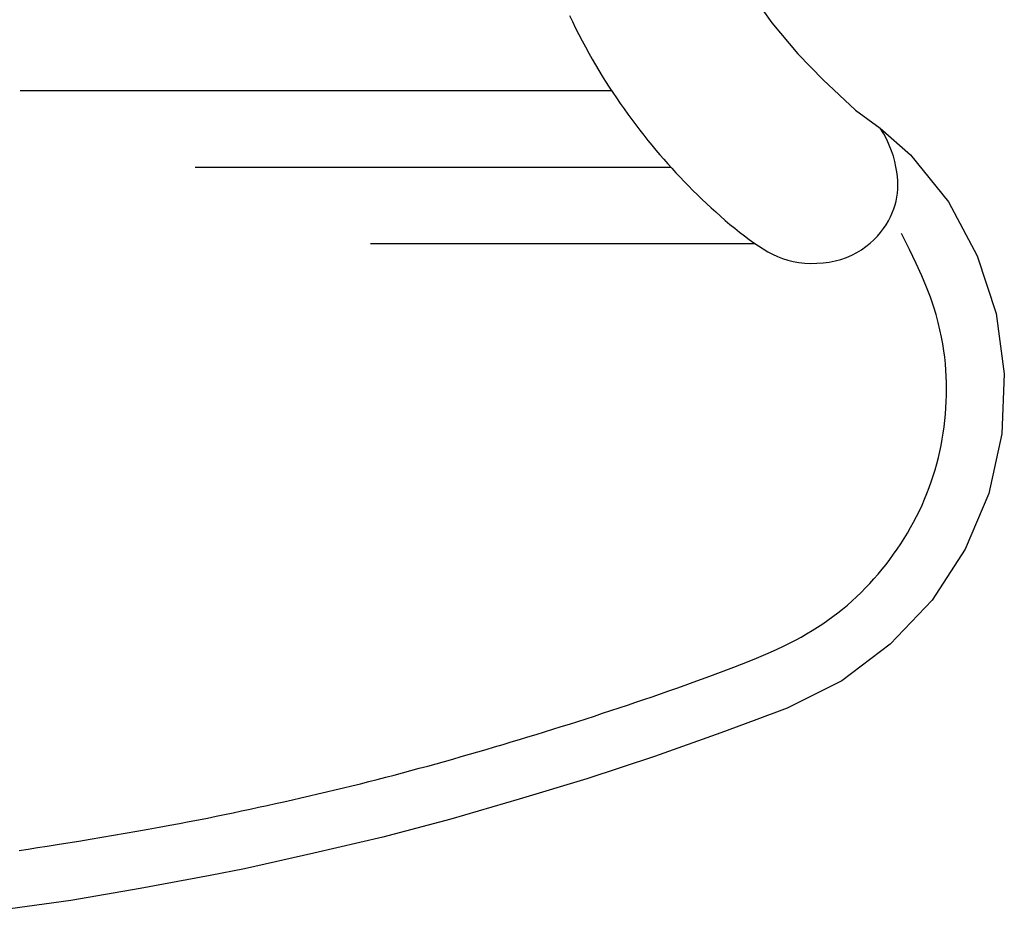
# Model space of a CAD drawing. Extents: x -39 to 1095, y -39 to 855.
# Drawn here: x 634 to 651, y 316 to 332 of the extents above; entities that cross this region are included whole.
import ezdxf

# ---------------------------------------------------------------- set-up
doc = ezdxf.new("R2010")
doc.units = 0
doc.header["$LTSCALE"] = 32
doc.header["$MEASUREMENT"] = 0
doc.layers.get('0').update_dxf_attribs({"linetype": 'CONTINUOUS'})

msp = doc.modelspace()

# ---------------------------------------------------------------- linework, layer by layer
for p, q in [((646.563, 332.094, 27), (646.923, 331.581, 27)), ((643.364, 331.71, 28), (643.417, 331.6, 28)), ((643.417, 331.6, 28), (643.473, 331.488, 28)), ((646.923, 331.581, 27), (647.381, 331.036, 27)), ((643.473, 331.488, 28), (643.529, 331.376, 28)), ((643.529, 331.376, 28), (643.587, 331.264, 28)), ((643.587, 331.264, 28), (643.645, 331.154, 28)), ((643.645, 331.154, 28), (643.704, 331.046, 28)), ((643.704, 331.046, 28), (643.762, 330.942, 28)), ((647.381, 331.036, 27), (647.829, 330.577, 27)), ((643.762, 330.942, 28), (643.821, 330.839, 28)), ((643.821, 330.839, 28), (643.881, 330.739, 28)), ((643.881, 330.739, 28), (643.941, 330.641, 28)), ((643.941, 330.641, 28), (644.001, 330.544, 28)), ((644.001, 330.544, 28), (644.063, 330.448, 28)), ((647.829, 330.577, 27), (648.396, 330.042, 27)), ((644.108, 330.38, 28), (633.7, 330.38, 28)), ((644.063, 330.448, 28), (644.126, 330.352, 28)), ((644.126, 330.352, 28), (644.191, 330.257, 28)), ((644.191, 330.257, 28), (644.257, 330.162, 28)), ((644.257, 330.162, 28), (644.325, 330.066, 28)), ((644.325, 330.066, 28), (644.394, 329.971, 28)), ((648.396, 330.042, 27), (648.833, 329.726, 27)), ((644.394, 329.971, 28), (644.464, 329.876, 28)), ((644.464, 329.876, 28), (644.534, 329.783, 28)), ((644.534, 329.783, 28), (644.605, 329.69, 28)), ((644.605, 329.69, 28), (644.675, 329.6, 28)), ((648.833, 329.726, 27), (649.367, 329.257, 27)), ((648.894, 329.627, 28), (648.833, 329.726, 28)), ((644.675, 329.6, 28), (644.746, 329.511, 28)), ((644.746, 329.511, 28), (644.816, 329.425, 28)), ((648.947, 329.528, 28), (648.894, 329.627, 28)), ((648.992, 329.428, 28), (648.947, 329.528, 28)), ((644.816, 329.425, 28), (644.886, 329.341, 28)), ((644.886, 329.341, 28), (644.955, 329.259, 28)), ((649.031, 329.329, 28), (648.992, 329.428, 28)), ((649.063, 329.232, 28), (649.031, 329.329, 28)), ((644.955, 329.259, 28), (645.025, 329.178, 28)), ((645.025, 329.178, 28), (645.096, 329.098, 28)), ((649.089, 329.138, 28), (649.063, 329.232, 28)), ((649.109, 329.047, 28), (649.089, 329.138, 28)), ((649.367, 329.257, 27), (650.033, 328.427, 27)), ((645.152, 329.036, 28), (636.782, 329.036, 28)), ((645.096, 329.098, 28), (645.167, 329.02, 28)), ((645.167, 329.02, 28), (645.238, 328.942, 28)), ((649.125, 328.959, 28), (649.109, 329.047, 28)), ((649.136, 328.877, 28), (649.125, 328.959, 28)), ((645.238, 328.942, 28), (645.311, 328.864, 28)), ((645.311, 328.864, 28), (645.386, 328.786, 28)), ((645.386, 328.786, 28), (645.461, 328.709, 28)), ((649.143, 328.798, 28), (649.136, 328.877, 28)), ((649.145, 328.723, 28), (649.143, 328.798, 28)), ((645.461, 328.709, 28), (645.538, 328.631, 28)), ((645.538, 328.631, 28), (645.616, 328.554, 28)), ((649.137, 328.581, 28), (649.143, 328.651, 28)), ((649.143, 328.651, 28), (649.145, 328.723, 28)), ((645.616, 328.554, 28), (645.695, 328.477, 28)), ((645.695, 328.477, 28), (645.776, 328.401, 28)), ((649.095, 328.375, 28), (649.113, 328.443, 28)), ((649.113, 328.443, 28), (649.127, 328.512, 28)), ((649.127, 328.512, 28), (649.137, 328.581, 28)), ((650.033, 328.427, 27), (650.535, 327.478, 27)), ((645.776, 328.401, 28), (645.857, 328.326, 28)), ((645.857, 328.326, 28), (645.939, 328.251, 28)), ((649.045, 328.236, 28), (649.072, 328.305, 28)), ((649.072, 328.305, 28), (649.095, 328.375, 28)), ((645.939, 328.251, 28), (646.022, 328.177, 28)), ((646.022, 328.177, 28), (646.105, 328.104, 28)), ((646.105, 328.104, 28), (646.189, 328.033, 28)), ((648.937, 328.027, 28), (648.978, 328.096, 28)), ((648.978, 328.096, 28), (649.014, 328.166, 28)), ((649.014, 328.166, 28), (649.045, 328.236, 28)), ((646.189, 328.033, 28), (646.274, 327.964, 28)), ((646.274, 327.964, 28), (646.358, 327.896, 28)), ((648.84, 327.891, 28), (648.891, 327.958, 28)), ((648.891, 327.958, 28), (648.937, 328.027, 28)), ((646.358, 327.896, 28), (646.442, 327.831, 28)), ((646.442, 327.831, 28), (646.525, 327.768, 28)), ((646.525, 327.768, 28), (646.608, 327.709, 28)), ((648.654, 327.7, 28), (648.721, 327.762, 28)), ((648.721, 327.762, 28), (648.784, 327.825, 28)), ((648.784, 327.825, 28), (648.84, 327.891, 28)), ((649.347, 327.593, 28), (649.204, 327.871, 28)), ((646.633, 327.692, 28), (639.864, 327.692, 28)), ((646.608, 327.709, 28), (646.69, 327.653, 28)), ((646.69, 327.653, 28), (646.773, 327.6, 28)), ((646.773, 327.6, 28), (646.855, 327.551, 28)), ((648.42, 327.537, 28), (648.503, 327.588, 28)), ((648.503, 327.588, 28), (648.581, 327.642, 28)), ((648.581, 327.642, 28), (648.654, 327.7, 28)), ((649.467, 327.345, 28), (649.347, 327.593, 28)), ((646.855, 327.551, 28), (646.939, 327.507, 28)), ((646.939, 327.507, 28), (647.025, 327.467, 28)), ((647.025, 327.467, 28), (647.113, 327.432, 28)), ((647.113, 327.432, 28), (647.205, 327.403, 28)), ((647.205, 327.403, 28), (647.301, 327.38, 28)), ((647.935, 327.37, 28), (648.04, 327.391, 28)), ((648.04, 327.391, 28), (648.142, 327.418, 28)), ((648.142, 327.418, 28), (648.239, 327.452, 28)), ((648.239, 327.452, 28), (648.332, 327.492, 28)), ((648.332, 327.492, 28), (648.42, 327.537, 28)), ((650.535, 327.478, 27), (650.873, 326.463, 27)), ((647.301, 327.38, 28), (647.402, 327.362, 28)), ((647.402, 327.362, 28), (647.506, 327.351, 28)), ((647.506, 327.351, 28), (647.612, 327.346, 28)), ((647.612, 327.346, 28), (647.72, 327.348, 28)), ((647.72, 327.348, 28), (647.828, 327.355, 28)), ((647.828, 327.355, 28), (647.935, 327.37, 28)), ((649.567, 327.125, 28), (649.467, 327.345, 28)), ((649.649, 326.929, 28), (649.567, 327.125, 28)), ((649.716, 326.752, 28), (649.649, 326.929, 28)), ((649.77, 326.592, 28), (649.716, 326.752, 28)), ((649.814, 326.445, 28), (649.77, 326.592, 28)), ((649.851, 326.308, 28), (649.814, 326.445, 28)), ((650.873, 326.463, 27), (651.015, 325.404, 27)), ((649.883, 326.176, 28), (649.851, 326.308, 28)), ((649.91, 326.05, 28), (649.883, 326.176, 28)), ((649.933, 325.929, 28), (649.91, 326.05, 28)), ((649.952, 325.81, 28), (649.933, 325.929, 28)), ((649.968, 325.695, 28), (649.952, 325.81, 28)), ((649.98, 325.582, 28), (649.968, 325.695, 28)), ((649.989, 325.47, 28), (649.98, 325.582, 28)), ((649.995, 325.359, 28), (649.989, 325.47, 28)), ((649.998, 325.248, 28), (649.995, 325.359, 28)), ((651.015, 325.404, 27), (650.972, 324.346, 27)), ((649.999, 325.136, 28), (649.998, 325.248, 28)), ((649.998, 325.025, 28), (649.999, 325.136, 28)), ((649.994, 324.914, 28), (649.998, 325.025, 28)), ((649.979, 324.692, 28), (649.988, 324.803, 28)), ((649.988, 324.803, 28), (649.994, 324.914, 28)), ((649.968, 324.581, 28), (649.979, 324.692, 28)), ((649.939, 324.362, 28), (649.955, 324.471, 28)), ((649.955, 324.471, 28), (649.968, 324.581, 28)), ((649.922, 324.253, 28), (649.939, 324.362, 28)), ((650.972, 324.346, 27), (650.742, 323.298, 27)), ((649.879, 324.036, 28), (649.902, 324.144, 28)), ((649.902, 324.144, 28), (649.922, 324.253, 28)), ((649.828, 323.823, 28), (649.855, 323.929, 28)), ((649.855, 323.929, 28), (649.879, 324.036, 28)), ((649.798, 323.716, 28), (649.828, 323.823, 28)), ((649.731, 323.506, 28), (649.766, 323.611, 28)), ((649.766, 323.611, 28), (649.798, 323.716, 28)), ((649.694, 323.402, 28), (649.731, 323.506, 28)), ((649.612, 323.197, 28), (649.654, 323.299, 28)), ((649.654, 323.299, 28), (649.694, 323.402, 28)), ((650.742, 323.298, 27), (650.328, 322.316, 27)), ((649.521, 322.995, 28), (649.568, 323.095, 28)), ((649.568, 323.095, 28), (649.612, 323.197, 28)), ((649.42, 322.796, 28), (649.472, 322.895, 28)), ((649.472, 322.895, 28), (649.521, 322.995, 28)), ((649.367, 322.699, 28), (649.42, 322.796, 28)), ((649.253, 322.507, 28), (649.311, 322.602, 28)), ((649.311, 322.602, 28), (649.367, 322.699, 28)), ((649.131, 322.32, 28), (649.193, 322.413, 28)), ((649.193, 322.413, 28), (649.253, 322.507, 28)), ((649.002, 322.139, 28), (649.067, 322.228, 28)), ((649.067, 322.228, 28), (649.131, 322.32, 28)), ((650.328, 322.316, 27), (649.749, 321.421, 27)), ((648.866, 321.964, 28), (648.935, 322.051, 28)), ((648.935, 322.051, 28), (649.002, 322.139, 28)), ((648.722, 321.796, 28), (648.795, 321.879, 28)), ((648.795, 321.879, 28), (648.866, 321.964, 28)), ((648.573, 321.636, 28), (648.648, 321.715, 28)), ((648.648, 321.715, 28), (648.722, 321.796, 28)), ((648.417, 321.482, 28), (648.495, 321.558, 28)), ((648.495, 321.558, 28), (648.573, 321.636, 28)), ((648.171, 321.266, 28), (648.254, 321.336, 28)), ((648.254, 321.336, 28), (648.336, 321.409, 28)), ((648.336, 321.409, 28), (648.417, 321.482, 28)), ((649.749, 321.421, 27), (649.007, 320.646, 27)), ((647.999, 321.132, 28), (648.086, 321.198, 28)), ((648.086, 321.198, 28), (648.171, 321.266, 28)), ((647.728, 320.944, 28), (647.82, 321.004, 28)), ((647.82, 321.004, 28), (647.91, 321.067, 28)), ((647.91, 321.067, 28), (647.999, 321.132, 28)), ((647.44, 320.772, 28), (647.538, 320.828, 28)), ((647.538, 320.828, 28), (647.634, 320.885, 28)), ((647.634, 320.885, 28), (647.728, 320.944, 28)), ((647.128, 320.612, 28), (647.236, 320.665, 28)), ((647.236, 320.665, 28), (647.339, 320.718, 28)), ((647.339, 320.718, 28), (647.44, 320.772, 28)), ((649.007, 320.646, 27), (648.156, 320.003, 27)), ((646.781, 320.455, 28), (646.901, 320.508, 28)), ((646.901, 320.508, 28), (647.017, 320.56, 28)), ((647.017, 320.56, 28), (647.128, 320.612, 28)), ((646.256, 320.243, 28), (646.393, 320.296, 28)), ((646.393, 320.296, 28), (646.526, 320.35, 28)), ((646.526, 320.35, 28), (646.656, 320.403, 28)), ((646.656, 320.403, 28), (646.781, 320.455, 28)), ((645.832, 320.083, 28), (645.975, 320.136, 28)), ((645.975, 320.136, 28), (646.116, 320.189, 28)), ((646.116, 320.189, 28), (646.256, 320.243, 28)), ((645.4, 319.926, 28), (645.544, 319.978, 28)), ((645.544, 319.978, 28), (645.688, 320.03, 28)), ((645.688, 320.03, 28), (645.832, 320.083, 28)), ((648.156, 320.003, 27), (647.196, 319.522, 27)), ((644.821, 319.723, 28), (644.966, 319.773, 28)), ((644.966, 319.773, 28), (645.111, 319.824, 28)), ((645.111, 319.824, 28), (645.255, 319.874, 28)), ((645.255, 319.874, 28), (645.4, 319.926, 28)), ((644.386, 319.575, 28), (644.531, 319.624, 28)), ((644.531, 319.624, 28), (644.676, 319.674, 28)), ((644.676, 319.674, 28), (644.821, 319.723, 28)), ((643.803, 319.383, 28), (643.949, 319.431, 28)), ((643.949, 319.431, 28), (644.095, 319.478, 28)), ((644.095, 319.478, 28), (644.24, 319.527, 28)), ((644.24, 319.527, 28), (644.386, 319.575, 28)), ((647.196, 319.522, 27), (646.617, 319.304, 27)), ((643.365, 319.242, 28), (643.511, 319.289, 28)), ((643.511, 319.289, 28), (643.657, 319.336, 28)), ((643.657, 319.336, 28), (643.803, 319.383, 28)), ((646.617, 319.304, 27), (646.028, 319.086, 27)), ((642.781, 319.059, 28), (642.927, 319.105, 28)), ((642.927, 319.105, 28), (643.073, 319.15, 28)), ((643.073, 319.15, 28), (643.219, 319.196, 28)), ((643.219, 319.196, 28), (643.365, 319.242, 28)), ((646.028, 319.086, 27), (644.86, 318.671, 27)), ((642.196, 318.882, 28), (642.342, 318.926, 28)), ((642.342, 318.926, 28), (642.489, 318.97, 28)), ((642.489, 318.97, 28), (642.635, 319.015, 28)), ((642.635, 319.015, 28), (642.781, 319.059, 28)), ((641.608, 318.71, 28), (641.755, 318.753, 28)), ((641.755, 318.753, 28), (641.902, 318.796, 28)), ((641.902, 318.796, 28), (642.049, 318.839, 28)), ((642.049, 318.839, 28), (642.196, 318.882, 28)), ((641.019, 318.544, 28), (641.166, 318.585, 28)), ((641.166, 318.585, 28), (641.314, 318.626, 28)), ((641.314, 318.626, 28), (641.461, 318.668, 28)), ((641.461, 318.668, 28), (641.608, 318.71, 28)), ((644.86, 318.671, 27), (643.671, 318.278, 27)), ((640.282, 318.344, 28), (640.429, 318.383, 28)), ((640.429, 318.383, 28), (640.577, 318.423, 28)), ((640.577, 318.423, 28), (640.724, 318.463, 28)), ((640.724, 318.463, 28), (640.872, 318.503, 28)), ((640.872, 318.503, 28), (641.019, 318.544, 28)), ((639.688, 318.192, 28), (639.837, 318.229, 28)), ((639.837, 318.229, 28), (639.985, 318.267, 28)), ((639.985, 318.267, 28), (640.134, 318.305, 28)), ((640.134, 318.305, 28), (640.282, 318.344, 28)), ((643.671, 318.278, 27), (642.481, 317.918, 27)), ((638.941, 318.013, 28), (639.09, 318.048, 28)), ((639.09, 318.048, 28), (639.24, 318.083, 28)), ((639.24, 318.083, 28), (639.389, 318.119, 28)), ((639.389, 318.119, 28), (639.539, 318.155, 28)), ((639.539, 318.155, 28), (639.688, 318.192, 28)), ((638.194, 317.843, 28), (638.343, 317.876, 28)), ((638.343, 317.876, 28), (638.493, 317.91, 28)), ((638.493, 317.91, 28), (638.642, 317.944, 28)), ((638.642, 317.944, 28), (638.791, 317.978, 28)), ((638.791, 317.978, 28), (638.941, 318.013, 28)), ((642.481, 317.918, 27), (641.281, 317.569, 27)), ((637.449, 317.682, 28), (637.598, 317.713, 28)), ((637.598, 317.713, 28), (637.747, 317.745, 28)), ((637.747, 317.745, 28), (637.896, 317.777, 28)), ((637.896, 317.777, 28), (638.045, 317.81, 28)), ((638.045, 317.81, 28), (638.194, 317.843, 28)), ((636.507, 317.493, 28), (636.675, 317.526, 28)), ((636.675, 317.526, 28), (636.837, 317.557, 28)), ((636.837, 317.557, 28), (636.995, 317.588, 28)), ((636.995, 317.588, 28), (637.148, 317.619, 28)), ((637.148, 317.619, 28), (637.299, 317.651, 28)), ((637.299, 317.651, 28), (637.449, 317.682, 28)), ((641.281, 317.569, 27), (640.081, 317.252, 27)), ((635.551, 317.322, 28), (635.756, 317.357, 28)), ((635.756, 317.357, 28), (635.956, 317.393, 28)), ((635.956, 317.393, 28), (636.148, 317.427, 28)), ((636.148, 317.427, 28), (636.332, 317.461, 28)), ((636.332, 317.461, 28), (636.507, 317.493, 28)), ((634.539, 317.152, 28), (634.732, 317.184, 28)), ((634.732, 317.184, 28), (634.932, 317.217, 28)), ((634.932, 317.217, 28), (635.137, 317.251, 28)), ((635.137, 317.251, 28), (635.344, 317.286, 28)), ((635.344, 317.286, 28), (635.551, 317.322, 28)), ((640.081, 317.252, 27), (638.869, 316.969, 27)), ((633.686, 317.019, 28), (633.845, 317.043, 28)), ((633.845, 317.043, 28), (634.009, 317.068, 28)), ((634.009, 317.068, 28), (634.178, 317.095, 28)), ((634.178, 317.095, 28), (634.354, 317.123, 28)), ((634.354, 317.123, 28), (634.539, 317.152, 28)), ((638.869, 316.969, 27), (637.647, 316.696, 27)), ((637.647, 316.696, 27), (637.047, 316.576, 27)), ((637.047, 316.576, 27), (635.814, 316.347, 27)), ((635.814, 316.347, 27), (634.591, 316.139, 27)), ((634.591, 316.139, 27), (633.358, 315.965, 27))]:
    msp.add_line(p, q)

doc.saveas('drawing.dxf')
